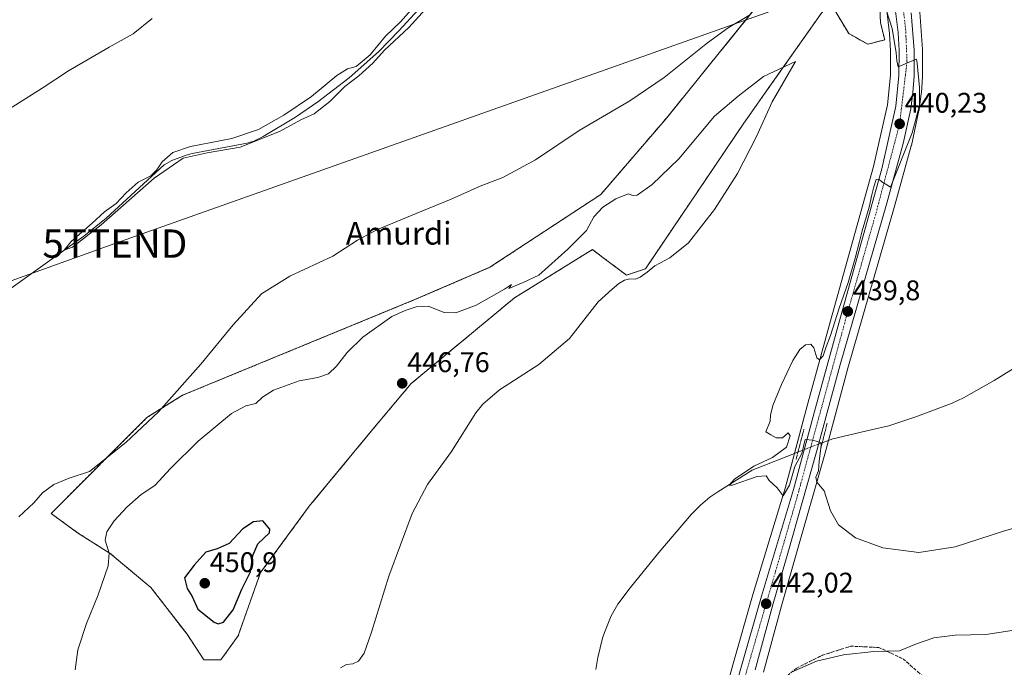
# Model space of a CAD drawing. Units: metres. Extents: x 607332 to 610785, y 4736207 to 4738574.
# Drawn here: x 607884 to 608232, y 4736837 to 4737066 of the extents above; entities that cross this region are included whole.
import ezdxf
from ezdxf.enums import TextEntityAlignment as Align

# ---------------------------------------------------------------- set-up
doc = ezdxf.new("R2010")
doc.units = ezdxf.units.M
doc.header["$MEASUREMENT"] = 0
for name, pattern in [('TRAZO_Y_PUNTO', [1, 0.5, -0.25, 0, -0.25]), ('TRAZOS', [0.75, 0.5, -0.25]), ('TRAZOS2', [0.375, 0.25, -0.125]), ('TRAZOSX2', [1.5, 1, -0.5])]:
    doc.linetypes.add(name, pattern=pattern)
doc.layers.get('0').update_dxf_attribs({"lineweight": 5})
for name, color, linetype, lineweight in [('Arbolado forestal', 92, 'TRAZOS', 0), ('Arbolado forestal CxS', 92, 'Continuous', 0), ('Carretera de calzada única', 19, 'Continuous', 13), ('Carretera de calzada única Cxs', 19, 'Continuous', 13), ('Carretera de calzada única eje', 19, 'TRAZO_Y_PUNTO', 0), ('Carátula', 7, 'Continuous', 5), ('Corriente natural lineal', 142, 'Continuous', 13), ('Corriente natural lineal oculto', 19, 'TRAZO_Y_PUNTO', 13), ('Cultivos herbáceos CxS', 92, 'Continuous', 0), ('Curva de nivel maestra', 36, 'Continuous', 30), ('Curva de nivel normal', 36, 'Continuous', 0), ('Núcleo urbano', 19, 'Continuous', 0), ('Núcleo urbano CxS', 19, 'Continuous', 0), ('Puente lineal', 2, 'TRAZOS2', 0), ('Punto de cota en terreno', 7, 'Continuous', 0), ('Rótulo de punto de cota en terreno', 19, 'Continuous', 0), ('Talud superficial', 39, 'TRAZOSX2', 0), ('Tendido', 6, 'Continuous', 0), ('Texto cartográfico', 19, 'Continuous', 0), ('Torre de tendido puntual', 7, 'Continuous', 0)]:
    doc.layers.add(name, color=color, linetype=linetype, lineweight=lineweight)
doc.styles.add('Arial', font='txt', dxfattribs={"height": 0.2})

# ---------------------------------------------------------------- blocks, each defined once
blk = doc.blocks.new('*U157')
at = {"layer": 'Cultivos herbáceos CxS', "color": 92, "linetype": 'Continuous', "lineweight": 0}
for points in [[(608189.7, 4737072.17, 439.47), (608190.97, 4737061.13, 440.12), (608191.32, 4737054.96, 440.6), (608191.3, 4737046.42, 441.01), (608190.22, 4737035.87, 441.26), (608185.32, 4737014.07, 441.18), (608170.12, 4736959.63, 440.17), (608161.87, 4736929.69, 439.56), (608154.16, 4736900.97, 440.01), (608142.81, 4736863.33, 441.2), (608135.62, 4736838.23, 442.84), (608128.61, 4736812.93, 443.81)], [(608144.94, 4737071.74, 439.97), (608112.23, 4737031.31, 442.06), (608088.98, 4737004.3, 444.03), (608049.78, 4736978.53, 443.72), (608023.51, 4736967.25, 444.09), (607941.1, 4736933.35, 440.14), (607928.58, 4736925.52, 439.89), (607894.68, 4736891.62, 440.51), (607904.07, 4736884.84, 442.79), (607915.54, 4736877.54, 445), (607929.98, 4736865.5, 446.84), (607942.73, 4736848.99, 448.2), (607948.73, 4736839.99, 448.04), (607954.73, 4736839.99, 447.98), (607961.06, 4736848.83, 448.16), (607960.92, 4736848.85, 448.19), (607968.74, 4736870.76, 448.73), (607985.95, 4736894.23, 448.46), (608008.38, 4736921.35, 446.99), (608021.94, 4736937.52, 446.74), (608058.45, 4736967.77, 445.26), (608085.98, 4736984.79, 445.35), (608088.04, 4736983.24, 445.54), (608088.75, 4736982.72, 445.58), (608091.11, 4736980.94, 445.6), (608097.98, 4736975.79, 445.2), (608104.73, 4736978.04, 445.11), (608139.23, 4737029.06, 445.65), (608147.55, 4737040.84, 445.13), (608167.97, 4737069.76, 443.12)], [(608169.78, 4737072.32, 442.86), (608176.53, 4737061.06, 443.09), (608183.28, 4737057.31, 441.88), (608189.28, 4737058.81, 440.57), (608187.78, 4737064.81, 440.5), (608187.03, 4737081.32, 439.67)]]:
    blk.add_polyline3d(points, dxfattribs=at)
blk = doc.blocks.new('*U164')
at = {"layer": 'Cultivos herbáceos CxS', "color": 92, "linetype": 'Continuous', "lineweight": 0}
blk.add_polyline3d([(608146.4, 4736835.61, 443.13), (608152.78, 4736859, 441.51), (608157.86, 4736876.78, 440.77), (608168.05, 4736912.56, 439.73), (608176.28, 4736942.9, 438.96), (608192.87, 4737000.42, 439.23), (608198.65, 4737021.39, 439.65), (608198.69, 4737021.55, 439.65), (608201.37, 4737033.88, 439.73), (608201.39, 4737034, 439.73), (608201.41, 4737034.11, 439.74), (608202.2, 4737039.88, 439.83), (608202.22, 4737040.09, 439.83), (608202.61, 4737045.84, 439.79), (608202.62, 4737046.03, 439.79), (608202.64, 4737055.24, 439.64), (608202.63, 4737055.47, 439.64), (608201.63, 4737068.57, 439.31)], dxfattribs=at)
blk = doc.blocks.new('*U184')
at = {"layer": 'Curva de nivel normal', "color": 36, "linetype": 'Continuous', "lineweight": 0}
blk.add_polyline3d([(608035.3, 4737078.82, 435), (608021.11, 4737063.15, 435), (608012.47, 4737055.15, 435), (608008.42, 4737050.66, 435), (608003.46, 4737046.17, 435), (607998.51, 4737042.32, 435), (607993.2, 4737037.02, 435), (607987.65, 4737032.7, 435), (607982.97, 4737030.64, 435), (607975.45, 4737026.43, 435), (607961.46, 4737021, 435), (607949.87, 4737018.94, 435), (607941.42, 4737017.02, 435), (607931.12, 4737009.95, 435), (607912.44, 4736993.49, 435), (607902.29, 4736985.69, 435), (607899.34, 4736984.63, 435), (607901.8, 4736987.69, 435), (607909.2, 4736994.07, 435), (607913.62, 4736998.17, 435), (607917.74, 4737001.07, 435), (607921.23, 4737004.85, 435), (607925.47, 4737008.61, 435), (607929.9, 4737010.85, 435), (607932.09, 4737012.96, 435), (607933.91, 4737015.8, 435), (607937.76, 4737019.07, 435), (607943.98, 4737021.22, 435), (607958.52, 4737023.98, 435), (607968.03, 4737027.18, 435), (607976.93, 4737032.22, 435), (607986.66, 4737038.82, 435), (607995.64, 4737046.29, 435), (607999.39, 4737048.61, 435), (608002.5, 4737049.47, 435), (608007.44, 4737053.49, 435), (608012.88, 4737060.15, 435), (608018.19, 4737065.15, 435), (608022.83, 4737070.49, 435)], dxfattribs=at)
blk = doc.blocks.new('5PATER')
at = {"layer": 'Carátula', "linetype": 'Continuous', "lineweight": 5}
h = blk.add_hatch(color=250, dxfattribs=at)
edge = h.paths.add_edge_path()
edge.add_ellipse((0, 0.01), major_axis=(-1.33, -1.34), ratio=0.999422, start_angle=0, end_angle=360)
blk = doc.blocks.new('5TTEND')
blk.add_text('5TTEND', height=10).set_placement((0, 0), align=Align.MIDDLE_CENTER)

msp = doc.modelspace()

# ---------------------------------------------------------------- linework, layer by layer
at = {"layer": 'Arbolado forestal', "color": 92, "linetype": 'TRAZOS', "lineweight": 0}
for points in [[(608187.03, 4737081.32, 439.67), (608187.78, 4737064.81, 440.5), (608189.28, 4737058.81, 440.57), (608183.27, 4737057.31, 441.88), (608176.53, 4737061.06, 443.09), (608169.78, 4737072.32, 442.86)], [(608167.97, 4737069.76, 443.12), (608147.55, 4737040.84, 445.13), (608139.23, 4737029.06, 445.65), (608104.73, 4736978.04, 445.11), (608097.98, 4736975.79, 445.2), (608091.11, 4736980.94, 445.6), (608088.75, 4736982.72, 445.58), (608088.04, 4736983.24, 445.54), (608085.98, 4736984.79, 445.35), (608058.45, 4736967.77, 445.26), (608021.94, 4736937.52, 446.74), (608008.38, 4736921.35, 446.99), (607985.95, 4736894.23, 448.46), (607968.74, 4736870.76, 448.73), (607960.92, 4736848.85, 448.19), (607961.06, 4736848.83, 448.16), (607954.73, 4736839.99, 447.98), (607948.73, 4736839.99, 448.04), (607942.73, 4736848.99, 448.2), (607929.98, 4736865.5, 446.84), (607915.54, 4736877.54, 445), (607904.07, 4736884.84, 442.79), (607894.68, 4736891.62, 440.51), (607928.58, 4736925.52, 439.89), (607941.1, 4736933.35, 440.14), (608023.51, 4736967.25, 444.09), (608049.78, 4736978.53, 443.72), (608088.98, 4737004.3, 444.03), (608112.23, 4737031.31, 442.07), (608144.94, 4737071.74, 439.97)]]:
    msp.add_polyline3d(points, dxfattribs=at)
at = {"layer": 'Arbolado forestal CxS', "color": 92, "linetype": 'Continuous', "lineweight": 0}
for points in [[(608187.03, 4737081.32, 439.67), (608187.78, 4737064.81, 440.5), (608189.28, 4737058.81, 440.57), (608183.28, 4737057.31, 441.88), (608176.53, 4737061.06, 443.09), (608169.78, 4737072.32, 442.86)], [(608167.97, 4737069.76, 443.12), (608147.55, 4737040.84, 445.13), (608139.23, 4737029.06, 445.65), (608104.73, 4736978.04, 445.11), (608097.98, 4736975.79, 445.2), (608091.11, 4736980.94, 445.6), (608088.75, 4736982.72, 445.58), (608088.04, 4736983.24, 445.54), (608085.98, 4736984.79, 445.35), (608058.45, 4736967.77, 445.26), (608021.94, 4736937.52, 446.74), (608008.38, 4736921.35, 446.99), (607985.95, 4736894.23, 448.46), (607968.74, 4736870.76, 448.73), (607960.92, 4736848.85, 448.19), (607961.06, 4736848.83, 448.16), (607954.73, 4736839.99, 447.98), (607948.73, 4736839.99, 448.04), (607942.73, 4736848.99, 448.2), (607929.98, 4736865.5, 446.84), (607915.54, 4736877.54, 445), (607904.07, 4736884.84, 442.79), (607894.68, 4736891.62, 440.51), (607928.58, 4736925.52, 439.89), (607941.1, 4736933.35, 440.14), (608023.51, 4736967.25, 444.09), (608049.78, 4736978.53, 443.72), (608088.98, 4737004.3, 444.03), (608112.23, 4737031.31, 442.06), (608144.94, 4737071.74, 439.97)]]:
    msp.add_polyline3d(points, dxfattribs=at)
at = {"layer": 'Carretera de calzada única', "color": 19, "linetype": 'Continuous', "lineweight": 13}
for points in [[(608131.51, 4736812.15, 444.25), (608138.51, 4736837.42, 443.17), (608145.69, 4736862.48, 441.61), (608157.05, 4736900.15, 440.19), (608164.76, 4736928.9, 439.69), (608173.01, 4736958.83, 439.87), (608188.23, 4737013.34, 440.51), (608193.19, 4737035.39, 440.57), (608194.3, 4737046.26, 440.46), (608194.32, 4737055.04, 440.11), (608193.96, 4737061.39, 439.74), (608192.66, 4737072.68, 438.98)], [(608198.64, 4737068.34, 439.23), (608199.64, 4737055.24, 439.68), (608199.62, 4737046.04, 439.92), (608199.23, 4737040.29, 440.05), (608198.44, 4737034.52, 440.09), (608195.76, 4737022.19, 440.14), (608189.98, 4737001.23, 439.7), (608173.39, 4736943.71, 439.41), (608165.16, 4736913.36, 439.9), (608154.98, 4736877.6, 440.87), (608149.89, 4736859.81, 441.63), (608143.51, 4736836.42, 443.31)]]:
    msp.add_polyline3d(points, dxfattribs=at)
at = {"layer": 'Carretera de calzada única Cxs', "color": 19, "linetype": 'Continuous', "lineweight": 13}
for points in [[(608131.51, 4736812.15, 444.25), (608138.51, 4736837.42, 443.17), (608145.69, 4736862.48, 441.61), (608157.05, 4736900.15, 440.19), (608164.76, 4736928.9, 439.69), (608173.01, 4736958.83, 439.87), (608188.23, 4737013.34, 440.51), (608193.19, 4737035.39, 440.57), (608194.3, 4737046.26, 440.46), (608194.32, 4737055.04, 440.11), (608193.96, 4737061.39, 439.74), (608192.66, 4737072.68, 438.98)], [(608198.64, 4737068.34, 439.23), (608199.64, 4737055.24, 439.68), (608199.62, 4737046.04, 439.92), (608199.23, 4737040.29, 440.05), (608198.44, 4737034.52, 440.09), (608195.76, 4737022.19, 440.14), (608189.98, 4737001.23, 439.7), (608173.39, 4736943.71, 439.41), (608165.16, 4736913.36, 439.9), (608154.98, 4736877.6, 440.87), (608149.89, 4736859.81, 441.63), (608143.51, 4736836.42, 443.31)]]:
    msp.add_polyline3d(points, dxfattribs=at)
at = {"layer": 'Carretera de calzada única eje', "color": 19, "linetype": 'TRAZO_Y_PUNTO', "lineweight": 0}
msp.add_polyline3d([(608195.5, 4737072.39, 439), (608196.66, 4737062.63, 439.4), (608197.14, 4737051.05, 439.9), (608194.51, 4737029.01, 440.31), (608186.07, 4736997.25, 440), (608176, 4736962.18, 439.84), (608158.5, 4736898.1, 440.29), (608135.39, 4736818.51, 444.21), (608127.94, 4736790.23, 445.31), (608124.82, 4736768.85, 446.44), (608124.82, 4736749.34, 447.56), (608127.64, 4736725.84, 449.15), (608132.57, 4736689.6, 451.61), (608140.67, 4736660.01, 453.68), (608151.26, 4736629.57, 455.72), (608167.1, 4736566.16, 457.25)], dxfattribs=at)
at = {"layer": 'Corriente natural lineal', "color": 142, "linetype": 'Continuous', "lineweight": 13}
for points in [[(608167.2, 4736916.61, 439.79), (608170.89, 4736918, 439.12), (608184.52, 4736921.14, 438.65), (608190.76, 4736922.59, 438.29), (608199.89, 4736925.63, 438.16), (608213.09, 4736930.63, 437.77), (608217.14, 4736932.47, 437.41), (608227.97, 4736938.58, 436.98), (608250.96, 4736952.79, 436.43), (608263.17, 4736960.82, 436.26), (608271.77, 4736967.33, 435.97), (608275.74, 4736970.97, 435.9), (608279.45, 4736974.93, 435.82), (608305.61, 4737008.38, 434.7), (608324.13, 4737048.59, 434.05), (608347.2, 4737095.13, 432.67), (608374.94, 4737138.56, 431.84), (608393.38, 4737169.33, 431.83), (608405.6, 4737188.95, 430.04)], [(607879.83, 4736970.55, 435.58), (607906.28, 4736989.59, 435.04), (607914.13, 4736995.89, 434.98), (607934.7, 4737014.71, 435.48), (607937.37, 4737016.24, 435.1), (607942.42, 4737018.12, 435.05), (607944.6, 4737018.73, 434.78), (607963.98, 4737022.34, 434.47), (607966.31, 4737023.06, 434.32), (607969.61, 4737024.7, 434.97), (607981.03, 4737031.56, 434.36), (607988.97, 4737036.92, 434.43), (608000.07, 4737045.46, 434.76), (608010.5, 4737054.76, 434.9), (608017.63, 4737062.05, 435), (608024.5, 4737069.58, 434.71)], [(608087.23, 4736836.57, 441.08), (608087.88, 4736840.78, 441.16), (608089.54, 4736847.66, 441.28), (608090.23, 4736849.63, 441.22), (608092.63, 4736855.5, 441.15), (608095.02, 4736859.62, 441.02), (608099.3, 4736865.35, 441), (608109.5, 4736877.86, 440.8), (608121.05, 4736891.4, 440.41), (608124.15, 4736894.53, 440.4), (608127.52, 4736897.37, 440.34), (608130.3, 4736899.27, 440.18), (608142.43, 4736906.87, 439.86), (608158.6, 4736913.29, 439.62)]]:
    msp.add_polyline3d(points, dxfattribs=at)
at = {"layer": 'Corriente natural lineal oculto', "color": 19, "linetype": 'TRAZO_Y_PUNTO', "lineweight": 13}
msp.add_polyline3d([(608158.6, 4736913.29, 439.62), (608163.14, 4736915.09, 439.98), (608167.2, 4736916.61, 439.79)], dxfattribs=at)
at = {"layer": 'Cultivos herbáceos CxS', "color": 92, "linetype": 'Continuous', "lineweight": 0}
for points in [[(608187.03, 4737081.32, 439.67), (608187.78, 4737064.81, 440.5), (608189.28, 4737058.81, 440.57), (608183.27, 4737057.31, 441.88), (608176.53, 4737061.06, 443.09), (608169.78, 4737072.32, 442.86)], [(608167.97, 4737069.76, 443.12), (608147.55, 4737040.84, 445.13), (608139.23, 4737029.06, 445.65), (608104.73, 4736978.04, 445.11), (608097.98, 4736975.79, 445.2), (608091.11, 4736980.94, 445.6), (608088.75, 4736982.72, 445.58), (608088.04, 4736983.24, 445.54), (608085.98, 4736984.79, 445.35), (608058.45, 4736967.77, 445.26), (608021.94, 4736937.52, 446.74), (608008.38, 4736921.35, 446.99), (607985.95, 4736894.23, 448.46), (607968.74, 4736870.76, 448.73), (607960.92, 4736848.85, 448.19), (607961.06, 4736848.83, 448.16), (607954.73, 4736839.99, 447.98), (607948.73, 4736839.99, 448.04), (607942.73, 4736848.99, 448.2), (607929.98, 4736865.5, 446.84), (607915.54, 4736877.54, 445), (607904.07, 4736884.84, 442.79), (607894.68, 4736891.62, 440.51), (607928.58, 4736925.52, 439.89), (607941.1, 4736933.35, 440.14), (608023.51, 4736967.25, 444.09), (608049.78, 4736978.53, 443.72), (608088.98, 4737004.3, 444.03), (608112.23, 4737031.31, 442.07), (608144.94, 4737071.74, 439.97)], [(608128.61, 4736812.93, 443.81), (608135.62, 4736838.23, 442.84), (608142.81, 4736863.33, 441.2), (608154.16, 4736900.97, 440.01), (608157.33, 4736912.79, 439.45), (608161.86, 4736929.69, 439.56), (608170.12, 4736959.63, 440.17), (608185.32, 4737014.07, 441.18), (608190.22, 4737035.87, 441.26), (608191.3, 4737046.42, 441.01), (608191.32, 4737054.96, 440.6), (608190.97, 4737061.13, 440.12), (608189.7, 4737072.17, 439.47)], [(608201.63, 4737068.57, 439.31), (608202.63, 4737055.47, 439.64), (608202.64, 4737055.24, 439.64), (608202.62, 4737046.03, 439.79), (608202.61, 4737045.84, 439.79), (608202.22, 4737040.09, 439.83), (608202.2, 4737039.88, 439.83), (608201.41, 4737034.11, 439.74), (608201.39, 4737034, 439.73), (608201.37, 4737033.88, 439.73), (608198.69, 4737021.55, 439.65), (608198.65, 4737021.39, 439.65), (608192.87, 4737000.42, 439.23), (608176.28, 4736942.9, 438.96), (608169.37, 4736917.43, 439.42), (608168.05, 4736912.56, 439.73), (608157.86, 4736876.78, 440.77), (608152.78, 4736859, 441.51), (608146.4, 4736835.61, 443.13)]]:
    msp.add_polyline3d(points, dxfattribs=at)
at = {"layer": 'Curva de nivel maestra', "color": 36, "linetype": 'Continuous', "lineweight": 30}
msp.add_polyline3d([(607953.71, 4736852.68, 450), (607955.66, 4736853.24, 450), (607959.09, 4736857.6, 450), (607962.13, 4736864.87, 450), (607965.22, 4736870.98, 450), (607965.95, 4736876.76, 450), (607967.71, 4736880.89, 450), (607971.85, 4736884.76, 450), (607972.05, 4736886.04, 450), (607969.55, 4736889.04, 450), (607966.19, 4736888.72, 450), (607962.5, 4736886.27, 450), (607957.58, 4736881.03, 450), (607953.38, 4736879.12, 450), (607949.34, 4736878.01, 450), (607945.24, 4736873.34, 450), (607941.89, 4736868.86, 450), (607942.84, 4736865.15, 450), (607944.52, 4736862.35, 450), (607946.56, 4736857.86, 450), (607952.33, 4736853.27, 450), (607953.71, 4736852.68, 450)], dxfattribs=at)
at = {"layer": 'Curva de nivel normal', "color": 36, "linetype": 'Continuous', "lineweight": 0}
for points in [[(608189.01, 4737072.02, 440), (608191.92, 4737062.86, 440), (608193.28, 4737054.24, 440), (608193.54, 4737051.4, 440), (608194.01, 4737049.31, 440), (608197.32, 4737050.76, 440), (608200.49, 4737051.98, 440), (608200.78, 4737050.55, 440), (608201.53, 4737042.02, 440), (608201.54, 4737035.62, 440), (608199, 4737026.01, 440), (608191.32, 4737006.82, 440), (608190.01, 4737007.7, 440), (608188.2, 4737008.75, 440), (608187.16, 4737009.6, 440), (608186.2, 4737009.51, 440), (608185.44, 4737006.93, 440), (608184.77, 4737004.17, 440), (608183.73, 4736999.79, 440), (608181.34, 4736991.4, 440), (608180.39, 4736987.68, 440), (608178.88, 4736981.71, 440), (608176.32, 4736973.15, 440), (608173.19, 4736964.15, 440), (608170.11, 4736954.49, 440), (608168.57, 4736950.49, 440), (608167.54, 4736947.28, 440), (608166.23, 4736945.83, 440), (608165.26, 4736946.56, 440), (608164.21, 4736950.1, 440), (608163.13, 4736951.44, 440), (608161.32, 4736951.15, 440), (608159.32, 4736949.49, 440), (608156.85, 4736945.63, 440), (608152.78, 4736937.15, 440), (608149.73, 4736929.7, 440), (608148.88, 4736926.34, 440), (608148.83, 4736924.17, 440), (608147.25, 4736920.51, 440), (608149.01, 4736919.38, 440), (608150.85, 4736918.32, 440), (608153.2, 4736918.35, 440), (608155.13, 4736920.12, 440), (608155.9, 4736919.06, 440), (608154.54, 4736915.02, 440), (608149.56, 4736911.39, 440), (608143.04, 4736908.33, 440), (608136.2, 4736903.74, 440), (608134.34, 4736901.64, 440), (608135.33, 4736901.59, 440), (608144.2, 4736904.7, 440), (608147.39, 4736904.89, 440), (608148.49, 4736903.32, 440), (608151.24, 4736900.65, 440), (608153.42, 4736897.92, 440), (608155.57, 4736901.67, 440), (608157.5, 4736908.22, 440), (608160.01, 4736912.82, 440), (608161.15, 4736917.71, 440), (608163.86, 4736917.55, 440), (608166.87, 4736916.57, 440), (608166.16, 4736910.15, 440), (608165.91, 4736906.72, 440), (608164.94, 4736904.4, 440), (608165.33, 4736902.72, 440), (608167.88, 4736899.62, 440), (608170.14, 4736892.52, 440), (608172.91, 4736887.58, 440), (608178.9, 4736883.06, 440), (608188.55, 4736879.54, 440), (608201.3, 4736877.86, 440), (608214.11, 4736879.84, 440), (608231.23, 4736885.35, 440), (608252.72, 4736891.65, 440)], [(607930.45, 4737066.41, 440), (607923.69, 4737060.97, 440), (607915.21, 4737056.22, 440), (607900.85, 4737047.91, 440), (607891.54, 4737041.78, 440), (607878.66, 4737033.7, 440)], [(607883.33, 4736890.41, 440), (607888.66, 4736895.41, 440), (607891.66, 4736898.91, 440), (607895.64, 4736901.82, 440), (607901.12, 4736904.11, 440), (607908.25, 4736906.4, 440), (607921.07, 4736916.7, 440), (607932.66, 4736927.51, 440), (607947.66, 4736944.37, 440), (607959, 4736958.2, 440), (607969, 4736969.15, 440), (607979.12, 4736975.4, 440), (607994.22, 4736982.49, 440), (608002.98, 4736988.14, 440), (608010.07, 4736991.85, 440), (608025.72, 4736998.41, 440), (608036.09, 4737002.55, 440), (608046.32, 4737007.24, 440), (608054.32, 4737010.27, 440), (608065.82, 4737016.46, 440), (608081.31, 4737026.88, 440), (608099.15, 4737037.31, 440), (608111.32, 4737045.49, 440), (608126.65, 4737057.81, 440), (608133.99, 4737063.02, 440), (608141.3, 4737067.43, 440)], [(607996.94, 4736837.13, 445), (607999.13, 4736838.34, 445), (608001.27, 4736838.52, 445), (608003.32, 4736839.52, 445), (608005.3, 4736842.31, 445), (608007.92, 4736849.68, 445), (608014, 4736869.52, 445), (608022.33, 4736891.61, 445), (608027.74, 4736901.85, 445), (608036.15, 4736913.49, 445), (608044.8, 4736927.11, 445), (608047.24, 4736930.25, 445), (608053.18, 4736935.31, 445), (608067.1, 4736944.26, 445), (608077.85, 4736953.43, 445), (608087.99, 4736966.3, 445), (608092.99, 4736970.85, 445), (608095.32, 4736972.82, 445), (608097.29, 4736973.99, 445), (608099.21, 4736974.48, 445), (608101.16, 4736974.37, 445), (608102.83, 4736975.05, 445), (608105.37, 4736976.85, 445), (608108.03, 4736979.1, 445), (608113.32, 4736981.93, 445), (608119.99, 4736987.13, 445), (608129.13, 4736998.94, 445), (608137.21, 4737011.7, 445), (608143.94, 4737024.7, 445), (608149.45, 4737036.99, 445), (608157.69, 4737051.19, 445), (608146.45, 4737045.9, 445), (608137.52, 4737038.9, 445), (608129.15, 4737031.92, 445), (608116.47, 4737016.82, 445)], [(608116.47, 4737016.82, 445), (608107.15, 4737007.76, 445), (608101.8, 4737004.05, 445), (608100.22, 4737003.9, 445), (608098.62, 4737004.44, 445), (608094.31, 4737002.66, 445), (608089.68, 4736999.72, 445), (608086.54, 4736996.3, 445), (608083.88, 4736991.49, 445), (608077.26, 4736984.98, 445), (608067.09, 4736975.75, 445), (608061.52, 4736973.19, 445), (608056.5, 4736971.08, 445), (608057.36, 4736972.52, 445), (608054.95, 4736970.85, 445), (608044.91, 4736965.12, 445), (608037.69, 4736962.52, 445), (608033.64, 4736962.58, 445), (608027.92, 4736964.77, 445), (608023.65, 4736964.62, 445), (608019.81, 4736963.27, 445), (608015.16, 4736961.18, 445), (608004.83, 4736953.82, 445), (607999.29, 4736948.51, 445), (607995.58, 4736943.59, 445), (607992.7, 4736940.97, 445), (607988.92, 4736939.69, 445), (607982.4, 4736938.47, 445), (607973.3, 4736935.2, 445), (607969.4, 4736932.68, 445), (607967, 4736930.42, 445), (607963.51, 4736929.67, 445), (607958.48, 4736926.98, 445), (607946.65, 4736917.15, 445), (607936.91, 4736907.49, 445), (607931.34, 4736901.49, 445), (607926.54, 4736898.34, 445), (607921.44, 4736893.9, 445), (607917, 4736889.01, 445), (607914.35, 4736885.15, 445), (607913.82, 4736882.19, 445), (607915.18, 4736877.63, 445), (607914.85, 4736873.12, 445), (607911.32, 4736862.86, 445), (607907.19, 4736852.75, 445), (607904.13, 4736843.49, 445), (607903.24, 4736836.48, 445)], [(608234.95, 4736850.4, 445), (608224.99, 4736848.96, 445), (608214.18, 4736848.62, 445), (608206.58, 4736847.74, 445), (608200.47, 4736845.59, 445), (608194.54, 4736843.2, 445), (608185.41, 4736842.87, 445), (608174.69, 4736841.72, 445), (608165.15, 4736839.54, 445), (608156.32, 4736835.64, 445)]]:
    msp.add_polyline3d(points, dxfattribs=at)
at = {"layer": 'Núcleo urbano', "color": 19, "linetype": 'Continuous', "lineweight": 0}
for points in [[(608128.61, 4736812.93, 443.81), (608135.62, 4736838.23, 442.84), (608142.81, 4736863.33, 441.2), (608154.16, 4736900.97, 440.01), (608157.33, 4736912.79, 439.45), (608161.86, 4736929.69, 439.56), (608170.12, 4736959.63, 440.17), (608185.32, 4737014.07, 441.18), (608190.22, 4737035.87, 441.26), (608191.3, 4737046.42, 441.01), (608191.32, 4737054.96, 440.6), (608190.97, 4737061.13, 440.12), (608189.7, 4737072.17, 439.47)], [(608201.63, 4737068.57, 439.31), (608202.63, 4737055.47, 439.64), (608202.64, 4737055.24, 439.64), (608202.62, 4737046.03, 439.79), (608202.61, 4737045.84, 439.79), (608202.22, 4737040.09, 439.83), (608202.2, 4737039.88, 439.83), (608201.41, 4737034.11, 439.74), (608201.39, 4737034, 439.73), (608201.37, 4737033.88, 439.73), (608198.69, 4737021.55, 439.65), (608198.65, 4737021.39, 439.65), (608192.87, 4737000.42, 439.23), (608176.28, 4736942.9, 438.96), (608169.37, 4736917.43, 439.42), (608168.05, 4736912.56, 439.73), (608157.86, 4736876.78, 440.77), (608152.78, 4736859, 441.51), (608146.4, 4736835.61, 443.13)]]:
    msp.add_polyline3d(points, dxfattribs=at)
at = {"layer": 'Núcleo urbano CxS', "color": 19, "linetype": 'Continuous', "lineweight": 0}
for points in [[(608128.61, 4736812.93, 443.81), (608135.62, 4736838.23, 442.84), (608142.81, 4736863.33, 441.2), (608154.16, 4736900.97, 440.01), (608161.87, 4736929.69, 439.56), (608170.12, 4736959.63, 440.17), (608185.32, 4737014.07, 441.18), (608190.22, 4737035.87, 441.26), (608191.3, 4737046.42, 441.01), (608191.32, 4737054.96, 440.6), (608190.97, 4737061.13, 440.12), (608189.7, 4737072.17, 439.47)], [(608201.63, 4737068.57, 439.31), (608202.63, 4737055.47, 439.64), (608202.64, 4737055.24, 439.64), (608202.62, 4737046.03, 439.79), (608202.61, 4737045.84, 439.79), (608202.22, 4737040.09, 439.83), (608202.2, 4737039.88, 439.83), (608201.41, 4737034.11, 439.74), (608201.39, 4737034, 439.73), (608201.37, 4737033.88, 439.73), (608198.69, 4737021.55, 439.65), (608198.65, 4737021.39, 439.65), (608192.87, 4737000.42, 439.23), (608176.28, 4736942.9, 438.96), (608168.05, 4736912.56, 439.73), (608157.86, 4736876.78, 440.77), (608152.78, 4736859, 441.51), (608146.4, 4736835.61, 443.13)]]:
    msp.add_polyline3d(points, dxfattribs=at)
at = {"layer": 'Puente lineal', "color": 2, "linetype": 'TRAZOS2', "lineweight": 0}
for points in [[(608168.92, 4736923.51, 439.85), (608166.71, 4736914.66, 442.48)], [(608160.7, 4736921.35, 439.93), (608157.94, 4736910.74, 440.2)]]:
    msp.add_polyline3d(points, dxfattribs=at)
at = {"layer": 'Talud superficial', "color": 39, "linetype": 'TRAZOSX2', "lineweight": 0}
for points in [[(608139.29, 4736821.65, 444.54), (608146.85, 4736827.81, 444.54), (608158.18, 4736837.07, 444.54), (608161.21, 4736838.58, 444.54), (608164.23, 4736840.09, 444.54), (608167.26, 4736841.61, 444.54), (608170.59, 4736842.67, 444.54), (608173.92, 4736843.72, 444.54), (608177.25, 4736844.78, 444.54), (608182.24, 4736844.56, 444.54), (608187.23, 4736844.33, 444.54), (608191.55, 4736842.29, 444.54), (608195.86, 4736840.24, 444.54), (608198.43, 4736837.97, 444.54), (608201, 4736835.71, 444.54), (608203.57, 4736833.44, 444.54)], [(608158.18, 4736837.07, 444.67), (608159.69, 4736837.83, 444.69), (608161.21, 4736838.58, 444.73), (608162.72, 4736839.34, 444.74), (608164.23, 4736840.09, 444.65), (608165.74, 4736840.85, 444.48), (608167.26, 4736841.61, 444.26), (608168.92, 4736842.14, 444.17), (608170.59, 4736842.67, 444.06), (608172.25, 4736843.2, 444), (608173.92, 4736843.72, 444.01), (608175.58, 4736844.25, 444.07), (608177.25, 4736844.78, 444.04), (608178.91, 4736844.71, 444.1), (608180.58, 4736844.63, 444.15), (608182.24, 4736844.56, 444.22), (608183.9, 4736844.48, 444.3), (608185.57, 4736844.41, 444.37), (608187.23, 4736844.33, 444.4), (608188.67, 4736843.65, 444.51), (608190.11, 4736842.97, 444.79), (608191.55, 4736842.29, 445.14), (608192.99, 4736841.61, 445.5), (608194.42, 4736840.92, 445.74), (608195.86, 4736840.24, 445.85), (608197.14, 4736839.11, 446.11), (608198.43, 4736837.97, 446.56), (608199.71, 4736836.84, 447.04)]]:
    msp.add_polyline3d(points, dxfattribs=at)
at = {"layer": 'Tendido', "color": 6, "linetype": 'Continuous', "lineweight": 0}
msp.add_polyline3d([(610448.7, 4737889.94, 455.73), (610336.76, 4737848.47, 450.56), (610179.94, 4737793.72, 439.04), (610076.74, 4737755.21, 426.47), (609946.53, 4737710.18, 427.63), (609840.92, 4737674.3, 419.65), (609613.3, 4737591.89, 419.04), (609453.98, 4737534.76, 422.44), (609269.91, 4737470.51, 431.67), (609009.54, 4737375.42, 448.81), (608841.23, 4737315.72, 451.93), (608616.33, 4737235.21, 439.83), (608377.69, 4737150.65, 432.07), (608164.01, 4737074.38, 442.5), (607917.25, 4736986.9, 436.33), (607762.8, 4736931.36, 442.13), (607629.73, 4736883.93, 447.66), (607488.8, 4736834.79, 441.41), (607367.25, 4736791.23, 447.88)], dxfattribs=at)

# ---------------------------------------------------------------- block references
at = {"layer": 'Cultivos herbáceos CxS', "color": 92, "linetype": 'Continuous', "lineweight": 0}
for name in ['*U164', '*U157']:
    msp.add_blockref(name, (0, 0), dxfattribs=at)
at = {"layer": 'Curva de nivel normal', "color": 36, "linetype": 'Continuous', "lineweight": 0}
msp.add_blockref('*U184', (0, 0), dxfattribs=at)
at = {"layer": 'Punto de cota en terreno', "linetype": 'Continuous', "lineweight": 0}
for p in [(608194.54, 4737029.17, 440.23), (608176.23, 4736962.96, 439.8), (608018.77, 4736937.58, 446.76), (607949, 4736867, 450.9), (608147.37, 4736859.77, 442.02)]:
    msp.add_blockref('5PATER', p, dxfattribs=at)
at = {"layer": 'Torre de tendido puntual', "linetype": 'Continuous', "lineweight": 0}
msp.add_blockref('5TTEND', (607917.25, 4736986.9, 436.21), dxfattribs=at)

# ---------------------------------------------------------------- texts
at = {"layer": 'Rótulo de punto de cota en terreno', "color": 19, "linetype": 'Continuous', "lineweight": 0, "style": 'Arial'}
for s, p in [('440,23', (608196.3, 4737030.93)), ('439,8', (608177.99, 4736964.72)), ('446,76', (608020.53, 4736939.34)), ('450,9', (607950.76, 4736868.76)), ('442,02', (608149.13, 4736861.53))]:
    msp.add_text(s, height=7, dxfattribs=at).set_placement(p, align=Align.BOTTOM_LEFT)
at = {"layer": 'Texto cartográfico', "color": 19, "linetype": 'Continuous', "lineweight": 0, "style": 'Arial'}
msp.add_text('Amurdi', height=8, dxfattribs=at).set_placement((608017.54, 4736990.55), align=Align.MIDDLE_CENTER)

doc.saveas('drawing.dxf')
